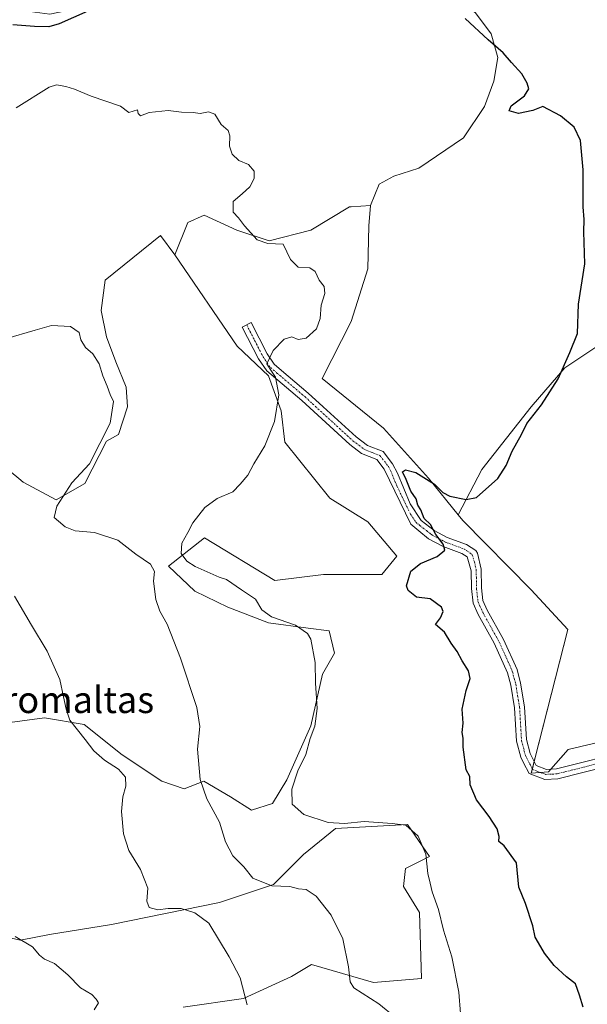
# Model space of a CAD drawing. Units: metres. Extents: x 614614 to 618075, y 4708557 to 4710927.
# Drawn here: x 617329 to 617500, y 4709227 to 4709524 of the extents above; entities that cross this region are included whole.
import ezdxf
from ezdxf.enums import TextEntityAlignment as Align

# ---------------------------------------------------------------- set-up
doc = ezdxf.new("R2010")
doc.units = ezdxf.units.M
doc.header["$MEASUREMENT"] = 0
doc.linetypes.add('TRAZO_Y_PUNTO', pattern=[1, 0.5, -0.25, 0, -0.25])
for name, color, linetype, lineweight in [('Camino', 19, 'Continuous', 0), ('Camino Cxs', 19, 'Continuous', 0), ('Camino eje', 39, 'TRAZO_Y_PUNTO', 13), ('Cultivos herbáceos CxS', 92, 'Continuous', 0), ('Cultivos leñosos', 92, 'Continuous', 0), ('Cultivos leñosos CxS', 92, 'Continuous', 0), ('Curva de nivel maestra', 36, 'Continuous', 30), ('Curva de nivel normal', 36, 'Continuous', 0), ('Matorral', 135, 'Continuous', 0), ('Matorral CxS', 135, 'Continuous', 0), ('Texto cartográfico', 19, 'Continuous', 0)]:
    doc.layers.add(name, color=color, linetype=linetype, lineweight=lineweight)
doc.styles.add('Arial', font='txt', dxfattribs={"height": 0.2})

# ---------------------------------------------------------------- blocks, each defined once
blk = doc.blocks.new('*U177')
at = {"layer": 'Curva de nivel normal', "color": 36, "linetype": 'Continuous', "lineweight": 0}
blk.add_polyline3d([(617327.42, 4709247.51, 580), (617332.66, 4709244.42, 580), (617334.82, 4709241.91, 580), (617336.31, 4709240.74, 580), (617339.34, 4709239.44, 580), (617343.29, 4709236.03, 580), (617347.11, 4709232.08, 580), (617350.6, 4709230.01, 580), (617351.91, 4709228.64, 580), (617352.61, 4709227.57, 580), (617351.25, 4709225.39, 580)], dxfattribs=at)
blk = doc.blocks.new('*U187')
at = {"layer": 'Curva de nivel normal', "color": 36, "linetype": 'Continuous', "lineweight": 0}
blk.add_polyline3d([(617462.44, 4709217.9, 595), (617461.4, 4709230.78, 595), (617459.28, 4709241.45, 595), (617456.78, 4709249.45, 595), (617455.26, 4709255.76, 595), (617453.34, 4709261.02, 595), (617452.7, 4709263.66, 595), (617452.03, 4709266.56, 595), (617451.43, 4709272.39, 595), (617449.08, 4709277.85, 595), (617445.36, 4709281.13, 595), (617441.28, 4709281.72, 595), (617432.81, 4709282.24, 595), (617426.87, 4709281.64, 595), (617421.91, 4709282.01, 595), (617414.63, 4709284.4, 595), (617411.06, 4709287.55, 595), (617410.98, 4709292.03, 595), (617412.75, 4709297.55, 595), (617415.23, 4709302.51, 595), (617416.51, 4709307.36, 595), (617417.86, 4709311.06, 595), (617418.64, 4709316.41, 595), (617418.14, 4709324.03, 595), (617418.02, 4709330.3, 595), (617416.74, 4709337.3, 595), (617415.66, 4709339.05, 595), (617412.12, 4709341.54, 595), (617404.81, 4709344.1, 595), (617401.88, 4709346.19, 595), (617399.96, 4709349.35, 595), (617395.76, 4709352.21, 595), (617391.2, 4709355.37, 595), (617389.01, 4709356.01, 595), (617381.74, 4709359.28, 595), (617379.26, 4709360.9, 595), (617377.56, 4709363.18, 595), (617377.72, 4709366.34, 595), (617379.57, 4709369.5, 595), (617381.07, 4709372.44, 595), (617384.69, 4709377.1, 595), (617388.44, 4709379.77, 595), (617393.12, 4709381.8, 595), (617395.33, 4709384.07, 595), (617397.68, 4709386.8, 595), (617399.51, 4709390.2, 595), (617402.84, 4709395.67, 595), (617405.74, 4709403.02, 595), (617407.02, 4709411.12, 595), (617406.08, 4709416.42, 595), (617404.41, 4709418.87, 595), (617403.42, 4709420.47, 595), (617405.3, 4709424.44, 595), (617408.68, 4709427.86, 595), (617410.97, 4709428.54, 595), (617412.84, 4709427.74, 595), (617415.3, 4709428.14, 595), (617418.46, 4709430.97, 595), (617419.53, 4709434.07, 595), (617419.78, 4709438.1, 595), (617420.92, 4709441.68, 595), (617420.77, 4709443.8, 595), (617419.19, 4709445.7, 595), (617418, 4709448.34, 595), (617416.42, 4709449.42, 595), (617412.88, 4709449.62, 595), (617410.54, 4709451.97, 595), (617408.31, 4709456.52, 595), (617403.69, 4709456.79, 595), (617400.5, 4709457.89, 595), (617396.63, 4709462.09, 595), (617394.82, 4709464.52, 595), (617393.21, 4709466.2, 595), (617393.21, 4709469.42, 595), (617395.99, 4709471.76, 595), (617398.32, 4709473.88, 595), (617399.56, 4709476.4, 595), (617399.55, 4709478.64, 595), (617397.89, 4709480.64, 595), (617395, 4709481.78, 595), (617392.99, 4709483.72, 595), (617392.11, 4709486.09, 595), (617392.28, 4709489.27, 595), (617391.69, 4709490.87, 595), (617389.6, 4709492.68, 595), (617387.71, 4709495.79, 595), (617385.78, 4709496.54, 595), (617383.24, 4709495.99, 595), (617381.18, 4709496.26, 595), (617377.61, 4709496.36, 595), (617373.67, 4709496.88, 595), (617367.91, 4709496.34, 595), (617365.22, 4709495.3, 595), (617364.54, 4709495.97, 595), (617364.32, 4709497.15, 595), (617361.76, 4709496.33, 595), (617359.22, 4709498.2, 595), (617350.4, 4709501.22, 595), (617345.34, 4709503.3, 595), (617342.68, 4709504.16, 595), (617339.94, 4709504.61, 595), (617337.68, 4709503.92, 595), (617327.69, 4709497.68, 595)], dxfattribs=at)
blk = doc.blocks.new('*U195')
at = {"layer": 'Curva de nivel normal', "color": 36, "linetype": 'Continuous', "lineweight": 0}
blk.add_polyline3d([(617324.46, 4709427.94, 590), (617333.42, 4709430.57, 590), (617338.41, 4709432.04, 590), (617344.14, 4709431.7, 590), (617346.78, 4709429.9, 590), (617347.22, 4709427.65, 590), (617348.62, 4709425.38, 590), (617350.84, 4709423.41, 590), (617352.78, 4709420.47, 590), (617353.93, 4709416.77, 590), (617355.24, 4709413.74, 590), (617356.14, 4709411.14, 590), (617357.09, 4709409.05, 590), (617356.15, 4709402.51, 590), (617349.87, 4709390.2, 590), (617344.54, 4709384.52, 590), (617339.96, 4709377.44, 590), (617339.2, 4709374.04, 590), (617340.52, 4709372.94, 590), (617342.52, 4709371.26, 590), (617345.58, 4709369.98, 590), (617351.33, 4709369.51, 590), (617358.41, 4709367.2, 590), (617363.87, 4709362.97, 590), (617368.28, 4709359.91, 590), (617369.51, 4709357.74, 590), (617369.16, 4709354.79, 590), (617369.87, 4709349.29, 590), (617371.15, 4709345.8, 590), (617373.34, 4709341.88, 590), (617377.38, 4709331.57, 590), (617382.24, 4709316.66, 590), (617383.16, 4709310.93, 590), (617382.43, 4709304.08, 590), (617383.25, 4709294.94, 590), (617385.26, 4709289.11, 590), (617389.16, 4709282.11, 590), (617390.89, 4709276.11, 590), (617393.12, 4709271.92, 590), (617396.52, 4709268.54, 590), (617399.19, 4709265.19, 590), (617404.89, 4709262.88, 590), (617410.34, 4709262.63, 590), (617413.02, 4709261.98, 590), (617415.3, 4709261.74, 590), (617418.32, 4709259.75, 590), (617422.87, 4709253.97, 590), (617426.33, 4709246.84, 590), (617428.11, 4709238.37, 590), (617428.59, 4709233.87, 590), (617429.68, 4709232.02, 590), (617437.27, 4709227.25, 590), (617442.12, 4709223.22, 590)], dxfattribs=at)
blk = doc.blocks.new('*U204')
at = {"layer": 'Curva de nivel normal', "color": 36, "linetype": 'Continuous', "lineweight": 0}
blk.add_polyline3d([(617397.51, 4709226.94, 585), (617395.32, 4709235.08, 585), (617392.04, 4709241.43, 585), (617385.94, 4709251.54, 585), (617381.63, 4709254.69, 585), (617377.57, 4709256, 585), (617373.6, 4709256.04, 585), (617370.48, 4709255.58, 585), (617367.88, 4709256.33, 585), (617367.22, 4709258.19, 585), (617367.45, 4709262.11, 585), (617365.25, 4709267.81, 585), (617361.74, 4709273.57, 585), (617360.14, 4709278.53, 585), (617359.52, 4709285.32, 585), (617359.91, 4709289.7, 585), (617360.82, 4709292.94, 585), (617360.75, 4709295.67, 585), (617358.61, 4709298.04, 585), (617354.38, 4709300.81, 585), (617351.15, 4709303.58, 585), (617348.52, 4709307, 585), (617343.89, 4709312.85, 585), (617342.82, 4709316.16, 585), (617341.98, 4709319.87, 585), (617340.88, 4709325.17, 585), (617337.11, 4709333.7, 585), (617332.39, 4709341.58, 585), (617327.18, 4709350.26, 585)], dxfattribs=at)
blk = doc.blocks.new('*U215')
at = {"layer": 'Curva de nivel maestra', "color": 36, "linetype": 'Continuous', "lineweight": 30}
for points in [[(617498.94, 4709226.25, 600), (617497.87, 4709229.82, 600), (617496.64, 4709233.29, 600), (617493.9, 4709235.34, 600), (617490.2, 4709238.76, 600), (617487.24, 4709242.48, 600), (617485.45, 4709245.67, 600), (617484.4, 4709247.31, 600), (617483.78, 4709250.74, 600), (617481.53, 4709257.48, 600), (617479.5, 4709262.43, 600), (617478.85, 4709269.78, 600), (617475.07, 4709274.94, 600), (617473.46, 4709276.19, 600), (617473.54, 4709277.78, 600), (617472.97, 4709280.07, 600), (617470.58, 4709283.81, 600), (617466.7, 4709288.86, 600), (617464.8, 4709293.33, 600), (617464.69, 4709295.87, 600), (617463.57, 4709297.87, 600), (617462.67, 4709304.76, 600), (617462.68, 4709307.44, 600), (617462.4, 4709309.16, 600), (617462.7, 4709311.96, 600), (617462.44, 4709316.2, 600), (617463.6, 4709321.84, 600), (617464.78, 4709325.49, 600), (617464.35, 4709327.76, 600), (617462.38, 4709330.81, 600), (617460.86, 4709333.62, 600), (617459.06, 4709336.07, 600), (617457.02, 4709339.43, 600), (617454.32, 4709341.77, 600), (617455.86, 4709343.77, 600), (617456.62, 4709345.65, 600), (617456.15, 4709346.95, 600), (617452.73, 4709349.49, 600), (617448.57, 4709350, 600), (617446.11, 4709351.97, 600), (617445.55, 4709353.43, 600), (617446.92, 4709357.87, 600), (617449.78, 4709360.15, 600), (617454.82, 4709362.29, 600), (617457.12, 4709364.22, 600), (617456.62, 4709366.04, 600), (617454.43, 4709368.95, 600), (617452.8, 4709371.94, 600), (617450.91, 4709373.77, 600), (617449.91, 4709376.33, 600), (617448.97, 4709377.76, 600), (617448.46, 4709379.69, 600), (617446.91, 4709382.04, 600), (617445.45, 4709385.54, 600), (617444.33, 4709387.78, 600), (617445.3, 4709388.44, 600), (617448.4, 4709387.64, 600), (617454.05, 4709384.15, 600), (617456.53, 4709381.62, 600), (617458.72, 4709380.48, 600), (617463.64, 4709379.43, 600), (617466.75, 4709380.07, 600), (617473.16, 4709385.86, 600), (617475.7, 4709389.77, 600), (617477.45, 4709394.1, 600), (617480.33, 4709399.1, 600), (617481.89, 4709402.44, 600), (617486.33, 4709408.1, 600), (617491.39, 4709415.93, 600), (617494.95, 4709423.9, 600), (617497.22, 4709429.54, 600), (617497.48, 4709438.48, 600), (617499.46, 4709450.61, 600), (617499.14, 4709460.24, 600), (617499.19, 4709463.98, 600), (617498.96, 4709467.83, 600), (617498.9, 4709478.95, 600), (617498.08, 4709487.81, 600), (617496.21, 4709491.83, 600), (617492.06, 4709495.28, 600), (617486.73, 4709498.13, 600), (617483.7, 4709496.91, 600), (617479.36, 4709495.98, 600), (617476.57, 4709496.76, 600), (617477.16, 4709498.27, 600), (617481.18, 4709501.37, 600), (617482.5, 4709503.42, 600), (617482.06, 4709505.18, 600), (617480.37, 4709507.93, 600), (617477.27, 4709511.39, 600), (617474.82, 4709514.36, 600), (617470.28, 4709518.21, 600), (617463.33, 4709524.69, 600)], [(617354.55, 4709529.23, 600), (617340.69, 4709523.1, 600), (617337.56, 4709522.21, 600), (617333.22, 4709522.31, 600), (617326.74, 4709522.8, 600)]]:
    blk.add_polyline3d(points, dxfattribs=at)

msp = doc.modelspace()

# ---------------------------------------------------------------- linework, layer by layer
at = {"layer": 'Camino', "color": 19, "linetype": 'Continuous', "lineweight": 0}
msp.add_polyline3d([(617513.96, 4709300.88, 603.23), (617491.3, 4709295.17, 601.94), (617487.39, 4709294.98, 601.69), (617482.64, 4709296.76, 601.43), (617480.93, 4709300.03, 601.45), (617480.07, 4709301.69, 601.53), (617478.84, 4709306.51, 601.74), (617478.23, 4709316.58, 602.05), (617477.11, 4709323.39, 601.79), (617476.12, 4709327.13, 601.54), (617472.1, 4709336.06, 601.08), (617467.25, 4709344.74, 600.56), (617465.71, 4709348.15, 600.45), (617465.22, 4709352.63, 600.46), (617465.15, 4709357.99, 600.78), (617463.94, 4709362.17, 600.62), (617462.33, 4709363.17, 600.42), (617456.66, 4709365.27, 599.96), (617452.27, 4709367.62, 599.69), (617449.35, 4709370.01, 599.59), (617446.91, 4709372.01, 599.53), (617438.84, 4709388.65, 599.32), (617436.63, 4709391.51, 598.98), (617431.98, 4709393.38, 598.57), (617428.46, 4709396.05, 598.25), (617413.95, 4709409.33, 596.39), (617403.41, 4709418.32, 594.59), (617400.9, 4709421.91, 594.3), (617395.99, 4709431.55, 594.06), (617398.67, 4709432.91, 594.2), (617403.47, 4709423.45, 594.78), (617405.64, 4709420.35, 595.02), (617407.85, 4709418.47, 595.38), (617415.93, 4709411.58, 596.55), (617420.47, 4709407.43, 597.04), (617430.38, 4709398.35, 598.28), (617433.84, 4709395.79, 598.54), (617438.5, 4709393.99, 598.67), (617441.4, 4709390.23, 599.11), (617442.86, 4709387.45, 599.53), (617446.67, 4709378.16, 599.55), (617449.97, 4709373.17, 599.8), (617453.94, 4709370.13, 600.01), (617457.89, 4709368.01, 600.23), (617463.66, 4709365.88, 600.5), (617466.5, 4709364.12, 600.66), (617467.07, 4709363.29, 600.68), (617468.15, 4709358.43, 600.67), (617468.22, 4709352.81, 600.61), (617468.64, 4709348.95, 600.7), (617469.93, 4709346.09, 600.75), (617474.86, 4709337.24, 601.22), (617478.96, 4709328.14, 601.87), (617480.04, 4709324.01, 601.97), (617481.22, 4709316.91, 602.08), (617481.82, 4709306.98, 601.74), (617482.89, 4709302.77, 601.71), (617484.77, 4709299.16, 601.67), (617487.86, 4709298, 601.8), (617490.86, 4709298.15, 601.97), (617513.31, 4709303.81, 603.16)], dxfattribs=at)
at = {"layer": 'Camino Cxs', "color": 19, "linetype": 'Continuous', "lineweight": 0}
msp.add_polyline3d([(617513.96, 4709300.88, 603.23), (617491.3, 4709295.17, 601.94), (617487.39, 4709294.98, 601.69), (617482.64, 4709296.76, 601.43), (617480.93, 4709300.03, 601.45), (617480.07, 4709301.69, 601.53), (617478.84, 4709306.51, 601.74), (617478.23, 4709316.58, 602.05), (617477.11, 4709323.39, 601.79), (617476.12, 4709327.13, 601.54), (617472.1, 4709336.06, 601.08), (617467.25, 4709344.74, 600.56), (617465.71, 4709348.15, 600.45), (617465.22, 4709352.63, 600.46), (617465.15, 4709357.99, 600.78), (617463.94, 4709362.17, 600.62), (617462.33, 4709363.17, 600.42), (617456.66, 4709365.27, 599.96), (617452.27, 4709367.62, 599.69), (617449.35, 4709370.01, 599.59), (617446.91, 4709372.01, 599.53), (617438.84, 4709388.65, 599.32), (617436.63, 4709391.51, 598.98), (617431.98, 4709393.38, 598.57), (617428.46, 4709396.05, 598.25), (617413.95, 4709409.33, 596.39), (617403.41, 4709418.32, 594.59), (617400.9, 4709421.91, 594.3), (617395.99, 4709431.55, 594.06), (617398.67, 4709432.91, 594.2), (617403.47, 4709423.45, 594.78), (617405.64, 4709420.35, 595.02), (617407.85, 4709418.47, 595.38), (617415.93, 4709411.58, 596.55), (617420.47, 4709407.43, 597.04), (617430.38, 4709398.35, 598.28), (617433.84, 4709395.79, 598.54), (617438.5, 4709393.99, 598.67), (617441.4, 4709390.23, 599.11), (617442.86, 4709387.45, 599.53), (617446.67, 4709378.16, 599.55), (617449.97, 4709373.17, 599.8), (617453.94, 4709370.13, 600.01), (617457.89, 4709368.01, 600.23), (617463.66, 4709365.88, 600.5), (617466.5, 4709364.12, 600.66), (617467.07, 4709363.29, 600.68), (617468.15, 4709358.43, 600.67), (617468.22, 4709352.81, 600.61), (617468.64, 4709348.95, 600.7), (617469.93, 4709346.09, 600.75), (617474.86, 4709337.24, 601.22), (617478.96, 4709328.14, 601.87), (617480.04, 4709324.01, 601.97), (617481.22, 4709316.91, 602.08), (617481.82, 4709306.98, 601.74), (617482.89, 4709302.77, 601.71), (617484.77, 4709299.16, 601.67), (617487.86, 4709298, 601.8), (617490.86, 4709298.15, 601.97), (617513.31, 4709303.81, 603.16)], dxfattribs=at)
at = {"layer": 'Camino eje', "color": 39, "linetype": 'TRAZO_Y_PUNTO', "lineweight": 13}
msp.add_polyline3d([(617397.33, 4709432.23, 594.2), (617399.73, 4709427.5, 594.27), (617402.19, 4709422.68, 594.53), (617404.53, 4709419.34, 594.8), (617406.38, 4709417.76, 595), (617414.94, 4709410.46, 596.47), (617417.21, 4709408.38, 596.77), (617424.47, 4709401.74, 597.59), (617429.42, 4709397.2, 598.25), (617431.18, 4709395.87, 598.44), (617432.91, 4709394.59, 598.55), (617435.24, 4709393.65, 598.68), (617437.57, 4709392.75, 598.83), (617440.12, 4709389.44, 599.22), (617440.85, 4709388.05, 599.33), (617442.76, 4709383.41, 599.49), (617446.79, 4709375.09, 599.58), (617448.44, 4709372.59, 599.66), (617449.66, 4709371.59, 599.69), (617451.65, 4709370.07, 599.74), (617453.11, 4709368.88, 599.82), (617455.3, 4709367.7, 599.98), (617457.28, 4709366.64, 600.1), (617460.11, 4709365.59, 600.29), (617463, 4709364.53, 600.44), (617463.8, 4709364.03, 600.48), (617465.36, 4709362.94, 600.61), (617466.11, 4709360.64, 600.65), (617466.65, 4709358.21, 600.6), (617466.72, 4709352.72, 600.49), (617467.18, 4709348.55, 600.56), (617468.59, 4709345.42, 600.64), (617471.02, 4709341.08, 600.78), (617473.48, 4709336.65, 601.14), (617477.54, 4709327.64, 601.68), (617478.08, 4709325.57, 601.8), (617478.58, 4709323.7, 601.87), (617479.14, 4709320.3, 602.01), (617479.73, 4709316.75, 602.06), (617480.33, 4709306.75, 601.72), (617480.87, 4709304.64, 601.64), (617481.48, 4709302.23, 601.54), (617481.91, 4709301.4, 601.55), (617482.85, 4709299.6, 601.55), (617483.71, 4709297.96, 601.54), (617487.63, 4709296.49, 601.74), (617489.58, 4709296.59, 601.86), (617491.08, 4709296.66, 601.95), (617513.64, 4709302.35, 603.19)], dxfattribs=at)
at = {"layer": 'Cultivos herbáceos CxS', "color": 92, "linetype": 'Continuous', "lineweight": 0}
for points in [[(617328.79, 4709527.21, 601), (617337.9, 4709526.01, 601.15), (617351.43, 4709528.79, 599.73), (617365.35, 4709535.16, 600.54), (617373.71, 4709541.12, 600.88), (617383.65, 4709549.48, 601.36), (617392, 4709555.84, 601.75), (617396.78, 4709558.63, 601.6), (617405.13, 4709559.03, 600.34), (617412.69, 4709558.23, 601.73), (617436.56, 4709543.11, 600.8), (617456.05, 4709534.36, 601.24), (617466.39, 4709526.41, 600.9), (617471.16, 4709520.04, 600.63), (617473.15, 4709512.88, 599.22), (617471.96, 4709505.72, 598.68), (617469.18, 4709498.16, 598.45), (617462.81, 4709488.62, 598.33), (617449.29, 4709479.47, 597.85), (617441.73, 4709477.08, 597.38), (617437.35, 4709474.69, 597.2), (617434.71, 4709468.2, 597.4)], [(617466.39, 4709526.41, 600.9), (617471.16, 4709520.04, 600.63), (617473.15, 4709512.88, 599.22), (617471.96, 4709505.72, 598.68), (617469.18, 4709498.16, 598.45), (617462.81, 4709488.62, 598.33), (617449.29, 4709479.47, 597.85), (617441.73, 4709477.08, 597.38), (617437.35, 4709474.69, 597.2), (617434.72, 4709468.2, 597.4), (617428.9, 4709467.87, 596.85), (617428.36, 4709467.84, 596.78), (617416.66, 4709460.79, 595.77), (617404.09, 4709457.52, 594.99), (617394.34, 4709460.77, 594.6), (617384.52, 4709465.29, 594.05), (617379.54, 4709463.09, 593.63), (617375.65, 4709453.32, 592.34), (617371.32, 4709459.18, 592.64), (617354.61, 4709445.65, 591.61), (617353.42, 4709436.5, 591.51), (617355.01, 4709428.55, 591.26), (617357.79, 4709420.99, 591.32), (617360.98, 4709413.43, 591.22), (617361.37, 4709407.46, 591.25), (617358.59, 4709399.11, 590.7), (617355.01, 4709397.12, 590.19), (617348.42, 4709384.32, 590.43), (617339.78, 4709379.37, 589.41), (617329.82, 4709384.68, 587.39), (617328.49, 4709385.78, 587.28)], [(617434.71, 4709468.2, 597.4), (617428.9, 4709467.87, 596.86), (617428.36, 4709467.84, 596.78), (617416.66, 4709460.79, 595.77), (617404.09, 4709457.52, 594.99), (617394.34, 4709460.77, 594.6), (617384.51, 4709465.29, 594.05), (617379.54, 4709463.09, 593.63), (617375.65, 4709453.32, 592.34)], [(617375.65, 4709453.32, 592.34), (617371.32, 4709459.18, 592.64), (617354.61, 4709445.65, 591.61), (617353.42, 4709436.5, 591.51), (617355.01, 4709428.55, 591.26), (617357.79, 4709420.99, 591.32), (617360.97, 4709413.43, 591.22), (617361.37, 4709407.47, 591.25), (617358.59, 4709399.11, 590.69), (617355.01, 4709397.12, 590.19), (617348.42, 4709384.32, 590.43), (617339.78, 4709379.37, 589.41), (617329.82, 4709384.68, 587.39), (617328.49, 4709385.78, 587.28), (617316.9, 4709395.33, 588.1), (617307.77, 4709390.77, 587.4)], [(617511.42, 4709308.03, 603), (617494.38, 4709303.98, 602.62), (617488.45, 4709297.31, 601.81), (617483.27, 4709296.89, 601.48), (617494.33, 4709340.23, 602.33), (617483.27, 4709352.22, 601.46), (617462.56, 4709373.14, 600.65), (617461.17, 4709374.86, 600.6), (617468.37, 4709388.58, 598.53), (617483.2, 4709407.5, 599), (617493.43, 4709419.26, 600.02), (617508.78, 4709429.49, 601.78)], [(617508.77, 4709429.49, 601.78), (617493.43, 4709419.26, 600.02), (617483.2, 4709407.5, 599), (617468.37, 4709388.58, 598.53), (617461.17, 4709374.86, 600.6)], [(617461.17, 4709374.86, 600.6), (617462.56, 4709373.14, 600.65), (617483.27, 4709352.22, 601.46), (617494.33, 4709340.23, 602.33), (617484.15, 4709300.35, 601.69), (617483.59, 4709298.17, 601.54), (617483.27, 4709296.89, 601.48), (617485.97, 4709297.11, 601.66), (617488.45, 4709297.31, 601.81), (617489.12, 4709298.06, 601.87), (617494.38, 4709303.98, 602.62), (617511.42, 4709308.03, 603)]]:
    msp.add_polyline3d(points, dxfattribs=at)
at = {"layer": 'Cultivos leñosos', "color": 92, "linetype": 'Continuous', "lineweight": 0}
for points in [[(617328.79, 4709527.21, 601), (617337.9, 4709526.01, 601.15), (617351.43, 4709528.79, 599.73), (617365.35, 4709535.16, 600.54), (617373.71, 4709541.12, 600.88), (617383.65, 4709549.48, 601.36), (617392, 4709555.84, 601.75), (617396.78, 4709558.63, 601.6), (617405.13, 4709559.03, 600.34), (617412.69, 4709558.23, 601.73), (617436.56, 4709543.11, 600.8), (617456.05, 4709534.36, 601.24), (617466.39, 4709526.41, 600.9), (617471.16, 4709520.04, 600.63), (617473.15, 4709512.88, 599.22), (617471.96, 4709505.72, 598.68), (617469.18, 4709498.16, 598.45), (617462.81, 4709488.62, 598.33), (617449.29, 4709479.47, 597.85), (617441.73, 4709477.08, 597.38), (617437.35, 4709474.69, 597.2), (617434.71, 4709468.2, 597.4)], [(617434.71, 4709468.2, 597.4), (617434.24, 4709462.09, 597.19), (617433.91, 4709449.08, 596.97), (617428.88, 4709433.25, 596.73), (617420.16, 4709415.99, 596.9), (617438.62, 4709401.01, 597.71), (617452.25, 4709385.9, 599.66), (617461.17, 4709374.86, 600.6)], [(617375.65, 4709453.32, 592.34), (617371.32, 4709459.18, 592.64), (617354.61, 4709445.65, 591.61), (617353.42, 4709436.5, 591.51), (617355.01, 4709428.55, 591.26), (617357.79, 4709420.99, 591.32), (617360.97, 4709413.43, 591.22), (617361.37, 4709407.47, 591.25), (617358.59, 4709399.11, 590.69), (617355.01, 4709397.12, 590.19), (617348.42, 4709384.32, 590.43), (617339.78, 4709379.37, 589.41), (617329.82, 4709384.68, 587.39), (617328.49, 4709385.78, 587.28), (617316.9, 4709395.33, 588.1), (617307.77, 4709390.77, 587.4)], [(617315.23, 4709310.8, 583.51), (617336.31, 4709313.59, 584.28), (617348.24, 4709311.6, 585.43), (617359.78, 4709302.45, 586.81), (617371.71, 4709294.49, 588.31), (617378.48, 4709292.1, 589.07), (617384.44, 4709294.49, 590.15), (617392.4, 4709289.72, 591.13), (617398.76, 4709285.74, 591.42), (617405.13, 4709287.73, 592.34), (617409.5, 4709294.89, 593.74), (617416.66, 4709311.2, 594.28), (617420.24, 4709326.71, 595.51), (617423.82, 4709333.08, 595.87), (617422.23, 4709339.84, 596.11), (617415.87, 4709340.64, 595.27), (617403.94, 4709342.23, 593.87), (617391.6, 4709347, 592.56), (617381.66, 4709351.77, 591.01), (617373.7, 4709359.33, 591.25), (617384.61, 4709367.9, 595.27), (617405.81, 4709354.99, 597.11), (617420.57, 4709356.83, 598.02), (617438.09, 4709356.83, 599.18), (617442.7, 4709362.36, 599.24), (617433.89, 4709372.75, 598.72), (617422.41, 4709379.88, 597.9), (617408.9, 4709396.74, 595.83), (617407.72, 4709406.21, 595.22), (617403.91, 4709416.8, 594.55), (617394.46, 4709425.8, 593.31), (617375.65, 4709453.32, 592.34)], [(617508.77, 4709429.49, 601.78), (617493.43, 4709419.26, 600.02), (617483.2, 4709407.5, 599), (617468.37, 4709388.58, 598.53), (617461.17, 4709374.86, 600.6)], [(617324.36, 4709247.49, 579.12), (617329.02, 4709246.45, 579.72), (617337.75, 4709248.15, 582.01), (617356.48, 4709251.17, 583.44), (617389.1, 4709257.81, 586.64), (617405.41, 4709263.25, 590.93), (617414.48, 4709272.31, 591.72), (617424.14, 4709280.17, 593.82), (617445.89, 4709281.37, 595.43), (617452.54, 4709271.71, 595.22), (617445.29, 4709268.08, 594.06), (617444.68, 4709262.65, 593.23), (617449.51, 4709254.79, 592.77), (617450.12, 4709234.86, 591.66), (617435.62, 4709233.65, 590.59), (617416.89, 4709239.08, 588.1), (617410.85, 4709235.46, 586.86), (617396.35, 4709228.81, 584.9), (617378.15, 4709226.2, 582.32)]]:
    msp.add_polyline3d(points, dxfattribs=at)
at = {"layer": 'Cultivos leñosos CxS', "color": 92, "linetype": 'Continuous', "lineweight": 0}
for points in [[(617508.78, 4709429.49, 601.78), (617493.43, 4709419.26, 600.02), (617483.2, 4709407.5, 599), (617468.37, 4709388.58, 598.53), (617461.17, 4709374.86, 600.6), (617461.17, 4709374.86, 600.6), (617452.25, 4709385.9, 599.66), (617438.62, 4709401.01, 597.71), (617420.16, 4709415.99, 596.9), (617428.88, 4709433.25, 596.73), (617433.91, 4709449.08, 596.97), (617434.24, 4709462.09, 597.19), (617434.72, 4709468.2, 597.4), (617437.35, 4709474.69, 597.2), (617441.73, 4709477.08, 597.38), (617449.29, 4709479.47, 597.85), (617462.81, 4709488.62, 598.33), (617469.18, 4709498.16, 598.45), (617471.96, 4709505.72, 598.68), (617473.15, 4709512.88, 599.22), (617471.16, 4709520.04, 600.63), (617466.39, 4709526.41, 600.9)], [(617328.49, 4709385.78, 587.28), (617329.82, 4709384.68, 587.39), (617339.78, 4709379.37, 589.41), (617348.42, 4709384.32, 590.43), (617355.01, 4709397.12, 590.19), (617358.59, 4709399.11, 590.7), (617361.37, 4709407.46, 591.25), (617360.98, 4709413.43, 591.22), (617357.79, 4709420.99, 591.32), (617355.01, 4709428.55, 591.26), (617353.42, 4709436.5, 591.51), (617354.61, 4709445.65, 591.61), (617371.32, 4709459.18, 592.64), (617375.65, 4709453.32, 592.34), (617375.65, 4709453.32, 592.34), (617394.46, 4709425.79, 593.31), (617403.91, 4709416.8, 594.55), (617407.72, 4709406.21, 595.22), (617408.9, 4709396.74, 595.83), (617422.41, 4709379.88, 597.9), (617433.89, 4709372.75, 598.72), (617442.7, 4709362.36, 599.24), (617438.09, 4709356.83, 599.18), (617420.57, 4709356.83, 598.02), (617405.81, 4709354.99, 597.11), (617384.61, 4709367.9, 595.27), (617373.7, 4709359.33, 591.25), (617381.66, 4709351.77, 591.01), (617391.6, 4709347, 592.56), (617403.94, 4709342.23, 593.87), (617415.87, 4709340.64, 595.27), (617422.23, 4709339.84, 596.1), (617423.83, 4709333.08, 595.87), (617420.24, 4709326.71, 595.51), (617416.66, 4709311.2, 594.28), (617409.5, 4709294.89, 593.74), (617405.13, 4709287.73, 592.34), (617398.76, 4709285.74, 591.42), (617392.4, 4709289.72, 591.13), (617384.44, 4709294.49, 590.15), (617378.48, 4709292.1, 589.07), (617371.71, 4709294.49, 588.31), (617359.78, 4709302.45, 586.81), (617348.24, 4709311.6, 585.43), (617336.31, 4709313.59, 584.28), (617315.23, 4709310.8, 583.51)], [(617324.36, 4709247.49, 579.12), (617329.02, 4709246.44, 579.72), (617337.75, 4709248.15, 582.01), (617356.48, 4709251.17, 583.44), (617389.1, 4709257.81, 586.64), (617405.41, 4709263.25, 590.93), (617414.48, 4709272.31, 591.72), (617424.14, 4709280.17, 593.82), (617445.89, 4709281.37, 595.43), (617452.54, 4709271.71, 595.22), (617445.29, 4709268.08, 594.06), (617444.68, 4709262.65, 593.23), (617449.51, 4709254.79, 592.77), (617450.12, 4709234.86, 591.66), (617435.62, 4709233.65, 590.59), (617416.89, 4709239.08, 588.1), (617410.85, 4709235.46, 586.86), (617396.35, 4709228.81, 584.9), (617378.15, 4709226.2, 582.31)]]:
    msp.add_polyline3d(points, dxfattribs=at)
at = {"layer": 'Matorral', "color": 135, "linetype": 'Continuous', "lineweight": 0}
for points in [[(617434.71, 4709468.2, 597.4), (617428.9, 4709467.87, 596.86), (617428.36, 4709467.84, 596.78), (617416.66, 4709460.79, 595.77), (617404.09, 4709457.52, 594.99), (617394.34, 4709460.77, 594.6), (617384.51, 4709465.29, 594.05), (617379.54, 4709463.09, 593.63), (617375.65, 4709453.32, 592.34)], [(617434.71, 4709468.2, 597.4), (617434.24, 4709462.09, 597.19), (617433.91, 4709449.08, 596.97), (617428.88, 4709433.25, 596.73), (617420.16, 4709415.99, 596.9), (617438.62, 4709401.01, 597.71), (617452.25, 4709385.9, 599.66), (617461.17, 4709374.86, 600.6)], [(617315.23, 4709310.8, 583.51), (617336.31, 4709313.59, 584.28), (617348.24, 4709311.6, 585.43), (617359.78, 4709302.45, 586.81), (617371.71, 4709294.49, 588.31), (617378.48, 4709292.1, 589.07), (617384.44, 4709294.49, 590.15), (617392.4, 4709289.72, 591.13), (617398.76, 4709285.74, 591.42), (617405.13, 4709287.73, 592.34), (617409.5, 4709294.89, 593.74), (617416.66, 4709311.2, 594.28), (617420.24, 4709326.71, 595.51), (617423.82, 4709333.08, 595.87), (617422.23, 4709339.84, 596.11), (617415.87, 4709340.64, 595.27), (617403.94, 4709342.23, 593.87), (617391.6, 4709347, 592.56), (617381.66, 4709351.77, 591.01), (617373.7, 4709359.33, 591.25), (617384.61, 4709367.9, 595.27), (617405.81, 4709354.99, 597.11), (617420.57, 4709356.83, 598.02), (617438.09, 4709356.83, 599.18), (617442.7, 4709362.36, 599.24), (617433.89, 4709372.75, 598.72), (617422.41, 4709379.88, 597.9), (617408.9, 4709396.74, 595.83), (617407.72, 4709406.21, 595.22), (617403.91, 4709416.8, 594.55), (617394.46, 4709425.8, 593.31), (617375.65, 4709453.32, 592.34)], [(617461.17, 4709374.86, 600.6), (617462.56, 4709373.14, 600.65), (617483.27, 4709352.22, 601.46), (617494.33, 4709340.23, 602.33), (617484.15, 4709300.35, 601.69), (617483.59, 4709298.17, 601.54), (617483.27, 4709296.89, 601.48), (617485.97, 4709297.11, 601.66), (617488.45, 4709297.31, 601.81), (617489.12, 4709298.06, 601.87), (617494.38, 4709303.98, 602.62), (617511.42, 4709308.03, 603)], [(617324.36, 4709247.49, 579.12), (617329.02, 4709246.45, 579.72), (617337.75, 4709248.15, 582.01), (617356.48, 4709251.17, 583.44), (617389.1, 4709257.81, 586.64), (617405.41, 4709263.25, 590.93), (617414.48, 4709272.31, 591.72), (617424.14, 4709280.17, 593.82), (617445.89, 4709281.37, 595.43), (617452.54, 4709271.71, 595.22), (617445.29, 4709268.08, 594.06), (617444.68, 4709262.65, 593.23), (617449.51, 4709254.79, 592.77), (617450.12, 4709234.86, 591.66), (617435.62, 4709233.65, 590.59), (617416.89, 4709239.08, 588.1), (617410.85, 4709235.46, 586.86), (617396.35, 4709228.81, 584.9), (617378.15, 4709226.2, 582.32)]]:
    msp.add_polyline3d(points, dxfattribs=at)
at = {"layer": 'Matorral CxS', "color": 135, "linetype": 'Continuous', "lineweight": 0}
for points in [[(617315.23, 4709310.8, 583.51), (617336.31, 4709313.59, 584.28), (617348.24, 4709311.6, 585.43), (617359.78, 4709302.45, 586.81), (617371.71, 4709294.49, 588.31), (617378.48, 4709292.1, 589.07), (617384.44, 4709294.49, 590.15), (617392.4, 4709289.72, 591.13), (617398.76, 4709285.74, 591.42), (617405.13, 4709287.73, 592.34), (617409.5, 4709294.89, 593.74), (617416.66, 4709311.2, 594.28), (617420.24, 4709326.71, 595.51), (617423.83, 4709333.08, 595.87), (617422.23, 4709339.84, 596.1), (617415.87, 4709340.64, 595.27), (617403.94, 4709342.23, 593.87), (617391.6, 4709347, 592.56), (617381.66, 4709351.77, 591.01), (617373.7, 4709359.33, 591.25), (617384.61, 4709367.9, 595.27), (617405.81, 4709354.99, 597.11), (617420.57, 4709356.83, 598.02), (617438.09, 4709356.83, 599.18), (617442.7, 4709362.36, 599.24), (617433.89, 4709372.75, 598.72), (617422.41, 4709379.88, 597.9), (617408.9, 4709396.74, 595.83), (617407.72, 4709406.21, 595.22), (617403.91, 4709416.8, 594.55), (617394.46, 4709425.79, 593.31), (617375.65, 4709453.32, 592.34), (617379.54, 4709463.09, 593.63), (617384.52, 4709465.29, 594.05), (617394.34, 4709460.77, 594.6), (617404.09, 4709457.52, 594.99), (617416.66, 4709460.79, 595.77), (617428.36, 4709467.84, 596.78), (617428.9, 4709467.87, 596.85), (617434.72, 4709468.2, 597.4), (617434.24, 4709462.09, 597.19), (617433.91, 4709449.08, 596.97), (617428.88, 4709433.25, 596.73), (617420.16, 4709415.99, 596.9), (617438.62, 4709401.01, 597.71), (617452.25, 4709385.9, 599.66), (617461.17, 4709374.86, 600.6), (617461.17, 4709374.86, 600.6), (617462.56, 4709373.14, 600.65), (617483.27, 4709352.22, 601.46), (617494.33, 4709340.23, 602.33), (617483.27, 4709296.89, 601.48), (617488.45, 4709297.31, 601.81), (617494.38, 4709303.98, 602.62), (617511.42, 4709308.03, 603)], [(617378.15, 4709226.2, 582.31), (617396.35, 4709228.81, 584.9), (617410.85, 4709235.46, 586.86), (617416.89, 4709239.08, 588.1), (617435.62, 4709233.65, 590.59), (617450.12, 4709234.86, 591.66), (617449.51, 4709254.79, 592.77), (617444.68, 4709262.65, 593.23), (617445.29, 4709268.08, 594.06), (617452.54, 4709271.71, 595.22), (617445.89, 4709281.37, 595.43), (617424.14, 4709280.17, 593.82), (617414.48, 4709272.31, 591.72), (617405.41, 4709263.25, 590.93), (617389.1, 4709257.81, 586.64), (617356.48, 4709251.17, 583.44), (617337.75, 4709248.15, 582.01), (617329.02, 4709246.44, 579.72), (617324.36, 4709247.49, 579.12)]]:
    msp.add_polyline3d(points, dxfattribs=at)

# ---------------------------------------------------------------- block references
at = {"layer": 'Curva de nivel maestra', "color": 36, "linetype": 'Continuous', "lineweight": 30}
msp.add_blockref('*U215', (0, 0), dxfattribs=at)
at = {"layer": 'Curva de nivel normal', "color": 36, "linetype": 'Continuous', "lineweight": 0}
for name in ['*U187', '*U195', '*U177', '*U204']:
    msp.add_blockref(name, (0, 0), dxfattribs=at)

# ---------------------------------------------------------------- texts
at = {"layer": 'Texto cartográfico', "color": 19, "linetype": 'Continuous', "lineweight": 0, "style": 'Arial'}
msp.add_text('Tromaltas', height=8, dxfattribs=at).set_placement((617343.35, 4709319.01), align=Align.MIDDLE_CENTER)

doc.saveas('drawing.dxf')
